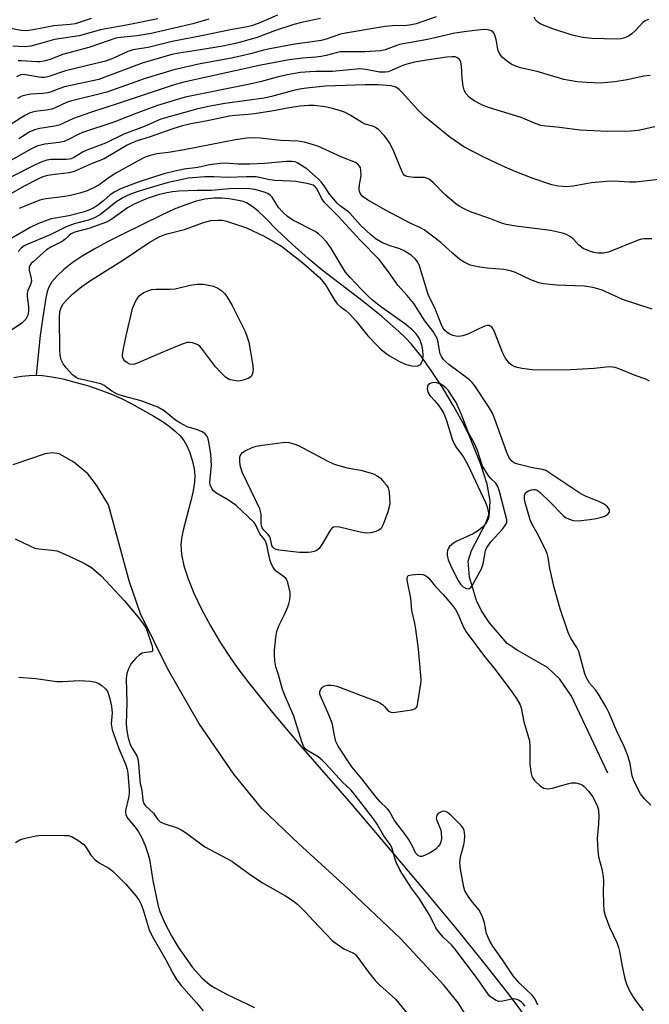
# Model space of a CAD drawing. Units: inches. Extents: x 1231770 to 1237770, y 557454 to 561454.
# Drawn here: x 1232052 to 1232225, y 559208 to 559479 of the extents above; entities that cross this region are included whole.
import ezdxf

# ---------------------------------------------------------------- set-up
doc = ezdxf.new("R2010")
doc.units = ezdxf.units.IN
doc.header["$MEASUREMENT"] = 0
for name, color, linetype in [('HYDRO-Single Line Stream', 4, 'Continuous'), ('HYDRO-Stream Poly Centerlines', 142, 'Continuous'), ('HYDRO-Water Body', 4, 'Continuous'), ('Undefined', 1, 'Continuous')]:
    doc.layers.add(name, color=color, linetype=linetype)

msp = doc.modelspace()

# ---------------------------------------------------------------- linework, layer by layer
at = {"layer": 'HYDRO-Single Line Stream'}
msp.add_lwpolyline([(1232213.4, 559271.92), (1232203.39, 559293.1), (1232200.17, 559297.8), (1232196.77, 559300.95), (1232188.48, 559305.7), (1232185.75, 559307.6), (1232180.85, 559313.23), (1232178.66, 559316.6), (1232177.29, 559319.4), (1232175.37, 559325.85), (1232175.01, 559330.28), (1232175.93, 559333.15), (1232179.82, 559340.68), (1232180.87, 559343.44), (1232181.05, 559346.87), (1232180.23, 559351.45), (1232178.48, 559356.86), (1232175.37, 559364.66), (1232173.87, 559367.7), (1232171.08, 559372.81), (1232168.11, 559377.79), (1232165.05, 559382.47), (1232162.03, 559386.66), (1232159.28, 559390.04), (1232157.73, 559391.72), (1232155.93, 559393.47), (1232151.25, 559397.56), (1232146.13, 559401.67), (1232134.88, 559410.34), (1232130.97, 559413.54), (1232126.52, 559417.55), (1232122.51, 559421.36), (1232119.19, 559424.75), (1232117.23, 559426.59), (1232115.53, 559427.97), (1232114.05, 559428.87), (1232112.88, 559429.28), (1232111.32, 559429.64), (1232109.31, 559429.96), (1232107.21, 559430.18), (1232105.09, 559430.19), (1232102.62, 559429.86), (1232099.94, 559429.21), (1232097.06, 559428.26), (1232094.15, 559427.1), (1232090.81, 559425.6), (1232079.84, 559420.12), (1232075.84, 559418.14), (1232072.15, 559416.13), (1232068.88, 559414.18), (1232066.11, 559412.31), (1232063.81, 559410.52), (1232061.94, 559408.77), (1232060.54, 559407.09), (1232059.63, 559405.49), (1232059.24, 559404.34), (1232058.86, 559402.69), (1232057.99, 559397.35), (1232057.33, 559392.32), (1232056.17, 559381.42)], dxfattribs=at)
at = {"layer": 'HYDRO-Stream Poly Centerlines'}
for points in [[(1232050.04, 559380.77), (1232052.23, 559381.14), (1232054.24, 559381.36), (1232056.17, 559381.42), (1232057.92, 559381.33), (1232060.52, 559380.98), (1232063.52, 559380.38), (1232066.85, 559379.55), (1232070.28, 559378.55), (1232073.69, 559377.41), (1232076.94, 559376.17), (1232079.82, 559374.93), (1232082.32, 559373.67), (1232088.58, 559370.16), (1232090.83, 559368.73), (1232092.76, 559367.37), (1232094.42, 559366.02), (1232095.77, 559364.72), (1232096.8, 559363.47), (1232097.57, 559362.21), (1232098.34, 559360.3), (1232099.06, 559358), (1232099.6, 559355.69), (1232099.84, 559353.82), (1232099.78, 559351.94), (1232099.4, 559349.59), (1232098.75, 559346.81), (1232096.61, 559338.74), (1232096.18, 559336.52), (1232096.01, 559334.75), (1232096.04, 559333.47), (1232096.19, 559332.1), (1232096.84, 559328.97), (1232097.98, 559325.38), (1232099.57, 559321.41), (1232101.62, 559317.06), (1232104.11, 559312.41), (1232106.9, 559307.73), (1232109.7, 559303.46), (1232111.92, 559300.37), (1232114.59, 559296.84), (1232121.21, 559288.61), (1232129.01, 559279.35), (1232142.78, 559263.43), (1232152.04, 559252.57), (1232162.48, 559240.22), (1232171.57, 559229.25), (1232179.57, 559219.33), (1232186.34, 559210.66), (1232192.27, 559202.77)], [(1232174.74, 559204.74), (1232172.25, 559208.65), (1232168.42, 559213.49), (1232156.35, 559226.37), (1232140.89, 559241.02), (1232128.39, 559252.42), (1232118.27, 559262.14), (1232110.6, 559271.57), (1232100.93, 559285.65), (1232092.38, 559300.54), (1232084.91, 559315.74), (1232081.79, 559324.82), (1232076.08, 559345.76), (1232072.8, 559351.11), (1232070.41, 559354.27), (1232066.59, 559357.46), (1232062.49, 559359.81), (1232060.72, 559360.06), (1232058.64, 559359.74), (1232049.75, 559356.71)]]:
    msp.add_lwpolyline(points, dxfattribs=at)
at = {"layer": 'HYDRO-Water Body'}
for points in [[(1232050.04, 559380.77, 0), (1232052.23, 559381.14, 0), (1232054.24, 559381.36, 0), (1232056.17, 559381.42, 0), (1232057.92, 559381.33, 0), (1232060.52, 559380.98, 0), (1232063.52, 559380.38, 0), (1232066.85, 559379.55, 0), (1232070.28, 559378.55, 0), (1232073.69, 559377.41, 0), (1232076.94, 559376.17, 0), (1232079.82, 559374.93, 0), (1232082.32, 559373.67, 0), (1232088.58, 559370.16, 0), (1232090.83, 559368.73, 0), (1232092.76, 559367.37, 0), (1232094.42, 559366.02, 0), (1232095.77, 559364.72, 0), (1232096.8, 559363.47, 0), (1232097.57, 559362.21, 0), (1232098.34, 559360.3, 0), (1232099.06, 559358, 0), (1232099.6, 559355.69, 0), (1232099.84, 559353.82, 0), (1232099.78, 559351.94, 0), (1232099.4, 559349.59, 0), (1232098.75, 559346.81, 0), (1232096.61, 559338.74, 0), (1232096.18, 559336.52, 0), (1232096.01, 559334.75, 0), (1232096.04, 559333.47, 0), (1232096.19, 559332.1, 0), (1232096.84, 559328.97, 0), (1232097.98, 559325.38, 0), (1232099.57, 559321.41, 0), (1232101.62, 559317.06, 0), (1232104.11, 559312.41, 0), (1232106.9, 559307.73, 0), (1232109.7, 559303.46, 0), (1232111.92, 559300.37, 0), (1232114.59, 559296.84, 0), (1232121.21, 559288.61, 0), (1232129.01, 559279.35, 0), (1232142.78, 559263.43, 0), (1232152.04, 559252.57, 0), (1232162.48, 559240.22, 0), (1232171.57, 559229.25, 0), (1232179.57, 559219.33, 0), (1232186.34, 559210.66, 0), (1232192.27, 559202.77, 0)], [(1232174.74, 559204.74, 0), (1232172.25, 559208.65, 0), (1232168.42, 559213.49, 0), (1232156.35, 559226.37, 0), (1232140.89, 559241.02, 0), (1232128.39, 559252.42, 0), (1232118.27, 559262.14, 0), (1232110.6, 559271.57, 0), (1232100.93, 559285.65, 0), (1232092.38, 559300.54, 0), (1232084.91, 559315.74, 0), (1232081.79, 559324.82, 0), (1232076.08, 559345.76, 0), (1232072.8, 559351.11, 0), (1232070.41, 559354.27, 0), (1232066.59, 559357.46, 0), (1232062.49, 559359.81, 0), (1232060.72, 559360.06, 0), (1232058.64, 559359.74, 0), (1232049.75, 559356.71, 0)]]:
    msp.add_polyline3d(points, dxfattribs=at)
at = {"layer": 'Undefined'}
for points, elevation in [([(1232122.58, 559480.52), (1232117.22, 559478.2), (1232115.38, 559477.59), (1232113.75, 559477.21), (1232109.64, 559476.51), (1232101.64, 559474.79), (1232093.63, 559473.25), (1232087.02, 559471.64), (1232082.75, 559470.95), (1232081.38, 559470.49), (1232077.47, 559468.72), (1232075.29, 559467.87), (1232064.23, 559465.16), (1232059.36, 559463.51), (1232058.49, 559463.38), (1232057.61, 559463.39), (1232053.22, 559464.1), (1232052.44, 559464.14), (1232051.94, 559464.07), (1232050.8, 559463.51)], 414), ([(1232166.16, 559480.01), (1232160.66, 559478.15), (1232159.38, 559477.81), (1232158.1, 559477.65), (1232154.23, 559477.56), (1232152.2, 559477.4), (1232141.26, 559475.58), (1232139.93, 559475.24), (1232135.94, 559473.91), (1232134.59, 559473.55), (1232132.06, 559473.13), (1232127.31, 559472.57), (1232120.41, 559471.28), (1232118.73, 559470.9), (1232115.53, 559469.95), (1232113.57, 559469.48), (1232109.9, 559468.72), (1232101.25, 559467.15), (1232094.09, 559465.47), (1232086.15, 559463.1), (1232075.63, 559459.35), (1232065.63, 559456.85), (1232064.52, 559456.45), (1232061.59, 559455.09), (1232060.49, 559454.67), (1232058.98, 559454.34), (1232055.82, 559453.99), (1232054.51, 559453.64), (1232053.05, 559452.93), (1232048.81, 559450.17)], 410), ([(1232071.35, 559479.58), (1232066.91, 559478.17), (1232065.58, 559477.96), (1232061.02, 559477.61), (1232054.88, 559476.43), (1232053.41, 559476.22), (1232052.11, 559476.27), (1232049.23, 559476.87)], 420), ([(1232089.62, 559479.48), (1232081.99, 559477.96), (1232073.87, 559476.5), (1232068.05, 559474.85), (1232061.19, 559473.77), (1232056.72, 559472.49), (1232054.74, 559472), (1232053.09, 559471.82), (1232049.82, 559472)], 418), ([(1232134.38, 559479.57), (1232129.16, 559478.47), (1232127.05, 559477.94), (1232122, 559476.28), (1232116.68, 559474.32), (1232111.03, 559472.68), (1232107.55, 559472), (1232101.42, 559470.96), (1232095.47, 559470.06), (1232093.5, 559469.67), (1232085.31, 559467.33), (1232075.12, 559463.43), (1232073.42, 559462.85), (1232063.99, 559460.76), (1232062.47, 559460.27), (1232060.31, 559459.4), (1232059.36, 559459.12), (1232058.01, 559458.94), (1232054.71, 559458.78), (1232053.34, 559458.51), (1232052.28, 559458.19), (1232051.02, 559457.54)], 412), ([(1232103.69, 559479.42), (1232099.26, 559478.17), (1232087.86, 559475.51), (1232083.96, 559474.84), (1232079.4, 559474.38), (1232078.06, 559474.14), (1232073.62, 559472.58), (1232070.66, 559471.62), (1232063.46, 559469.69), (1232060.01, 559468.34), (1232058.65, 559467.95), (1232057.26, 559467.69), (1232056.42, 559467.63), (1232052.09, 559467.99), (1232051.26, 559467.95)], 416), ([(1232224.56, 559479.29), (1232223.63, 559478.94), (1232223.05, 559478.46), (1232221.09, 559476.41), (1232219.99, 559475.39), (1232219.07, 559474.75), (1232218.05, 559474.31), (1232216.96, 559474.03), (1232215.81, 559473.9), (1232208.97, 559474.07), (1232206.51, 559474.38), (1232203.63, 559475.05), (1232198.26, 559476.73), (1232194.95, 559478.01), (1232194.23, 559478.46), (1232193.51, 559479.25), (1232193.15, 559479.98)], 410), ([(1232225.02, 559463.94), (1232223.27, 559463.72), (1232218.7, 559462.73), (1232215.3, 559462.14), (1232211.34, 559461.81), (1232207.57, 559461.96), (1232204.98, 559462.17), (1232201.35, 559462.85), (1232193.98, 559464.98), (1232189.42, 559466), (1232187.86, 559466.53), (1232186.86, 559467.03), (1232185.42, 559468.01), (1232184.37, 559468.95), (1232183.73, 559469.82), (1232183.25, 559470.78), (1232183.05, 559471.58), (1232182.7, 559473.84), (1232182.45, 559474.69), (1232182.12, 559475.47), (1232181.8, 559475.89), (1232181.42, 559476.16), (1232180.73, 559476.42), (1232179.96, 559476.54), (1232178.52, 559476.48), (1232174.5, 559476.06), (1232171.36, 559475.58), (1232163.79, 559473.78), (1232156.15, 559472.41), (1232155.07, 559472.09), (1232152.19, 559471), (1232150.94, 559470.7), (1232146.57, 559470.4), (1232141.25, 559470.46), (1232139.84, 559470.4), (1232138.67, 559470.18), (1232135.98, 559469.4), (1232134.57, 559469.11), (1232133.14, 559468.92), (1232129.54, 559468.68), (1232125.73, 559468.18), (1232123.35, 559467.78), (1232117.94, 559466.71), (1232096.81, 559462.03), (1232094.1, 559461.35), (1232079.05, 559456.26), (1232071.17, 559453.77), (1232066.46, 559452.06), (1232062.51, 559450.24), (1232061.22, 559449.93), (1232057.18, 559449.34), (1232055.77, 559448.99), (1232054.48, 559448.39), (1232051.43, 559446.45)], 408), ([(1232226.36, 559449.77), (1232221.79, 559448.79), (1232219.75, 559448.62), (1232213.34, 559448.51), (1232205.83, 559448.85), (1232199.4, 559449.66), (1232196.34, 559449.96), (1232195.02, 559450.19), (1232193.74, 559450.59), (1232189.53, 559452.35), (1232180.83, 559455.01), (1232178.97, 559455.78), (1232176.69, 559456.92), (1232175.36, 559457.89), (1232174.47, 559458.86), (1232173.92, 559459.87), (1232173.62, 559460.99), (1232173.39, 559463.06), (1232173.17, 559466.53), (1232173, 559467.61), (1232172.8, 559468.08), (1232172.5, 559468.44), (1232171.88, 559468.85), (1232171.41, 559469.02), (1232170.58, 559469.08), (1232169.12, 559468.95), (1232163.5, 559468.14), (1232160.21, 559467.58), (1232157.5, 559466.87), (1232156.57, 559466.51), (1232153.94, 559465.26), (1232152.98, 559464.95), (1232152.21, 559464.82), (1232150.64, 559464.87), (1232146.89, 559465.6), (1232145.16, 559465.75), (1232137.66, 559465.04), (1232133.15, 559465.04), (1232131.44, 559464.96), (1232128.89, 559464.69), (1232125.19, 559464.07), (1232122.46, 559463.46), (1232118.16, 559462.28), (1232114.97, 559461.51), (1232097.17, 559457.92), (1232089.54, 559455.61), (1232083.85, 559453.52), (1232077.53, 559451.05), (1232068.96, 559448.19), (1232067.72, 559447.67), (1232065.27, 559446.34), (1232063.93, 559445.76), (1232062.55, 559445.47), (1232058.59, 559445.01), (1232057.44, 559444.77), (1232056.39, 559444.45), (1232054.69, 559443.64), (1232046.97, 559439.26)], 406), ([(1232225.47, 559418.91), (1232223.4, 559418.99), (1232222.71, 559418.88), (1232221.72, 559418.56), (1232213.63, 559415.28), (1232212.2, 559415.01), (1232210.75, 559415), (1232209.6, 559415.22), (1232208.19, 559415.61), (1232206.65, 559416.29), (1232205.44, 559417.2), (1232203.92, 559418.83), (1232203.28, 559419.38), (1232202.03, 559420.11), (1232200.97, 559420.53), (1232197.66, 559421.22), (1232188.08, 559422.46), (1232185.48, 559422.93), (1232184.13, 559423.29), (1232180.98, 559424.58), (1232176.11, 559426.2), (1232174.78, 559426.74), (1232173.53, 559427.36), (1232172.56, 559427.91), (1232171.63, 559428.56), (1232168.55, 559431.12), (1232165.34, 559434.45), (1232164.26, 559435.35), (1232163.52, 559435.68), (1232162.98, 559435.8), (1232160.06, 559435.86), (1232158.61, 559436), (1232157.83, 559436.24), (1232157.43, 559436.52), (1232157.11, 559436.88), (1232156.85, 559437.36), (1232154.54, 559442.97), (1232153.41, 559445.29), (1232152.63, 559446.47), (1232151.89, 559447.39), (1232150.45, 559448.91), (1232149.54, 559449.64), (1232148.78, 559449.99), (1232146.71, 559450.55), (1232145.95, 559450.86), (1232142.57, 559452.97), (1232141.01, 559453.79), (1232139.92, 559454.2), (1232137.68, 559454.86), (1232135.71, 559455.28), (1232132.64, 559455.63), (1232131.17, 559455.62), (1232128.82, 559455.45), (1232125.73, 559454.99), (1232120.94, 559454.07), (1232116.26, 559453.37), (1232114.53, 559453.18), (1232110.94, 559452.94), (1232109.36, 559452.74), (1232102.85, 559451.35), (1232098.7, 559450.59), (1232096.43, 559450.06), (1232093.79, 559449.24), (1232087.25, 559446.9), (1232083.93, 559445.89), (1232082.63, 559445.42), (1232081.23, 559444.7), (1232074.92, 559440.97), (1232071.6, 559439.65), (1232066.64, 559437.48), (1232065.25, 559437.1), (1232062.17, 559436.79), (1232059.29, 559436.35), (1232058.07, 559436.04), (1232056.81, 559435.5), (1232052.92, 559433.44), (1232046.63, 559429.91)], 402), ([(1232225.56, 559399.6), (1232217.48, 559402.3), (1232215.87, 559402.95), (1232211.81, 559404.81), (1232210.69, 559405.19), (1232209.26, 559405.53), (1232206.95, 559405.9), (1232199.33, 559406.22), (1232195.72, 559406.56), (1232194.47, 559406.88), (1232192.26, 559407.67), (1232187.99, 559409.66), (1232186.67, 559410.13), (1232184.78, 559410.5), (1232180.26, 559410.88), (1232178.2, 559411.14), (1232176.82, 559411.39), (1232175.59, 559411.75), (1232173.87, 559412.52), (1232172.7, 559413.3), (1232170.68, 559415), (1232167.5, 559417.98), (1232162.88, 559421.45), (1232161.85, 559422.01), (1232159.05, 559423.27), (1232152.25, 559426.8), (1232147.27, 559429.69), (1232145.88, 559430.68), (1232145.26, 559431.5), (1232145.09, 559431.99), (1232145.03, 559432.52), (1232145.11, 559433.9), (1232145.6, 559436.32), (1232145.5, 559437.96), (1232145.36, 559438.47), (1232145.13, 559438.91), (1232144.61, 559439.47), (1232143.97, 559439.92), (1232140.21, 559441.43), (1232133.67, 559444.42), (1232129.95, 559445.6), (1232128.17, 559445.86), (1232123.36, 559446.02), (1232117.8, 559446.64), (1232115.52, 559446.72), (1232114.12, 559446.65), (1232111.05, 559446.21), (1232096.91, 559443.44), (1232092.59, 559442.76), (1232089.41, 559442.37), (1232087.52, 559441.92), (1232086.19, 559441.39), (1232084.07, 559440.33), (1232078.14, 559437.04), (1232076.23, 559435.88), (1232073.48, 559433.8), (1232071.98, 559432.98), (1232070.18, 559432.14), (1232068.2, 559431.51), (1232065.29, 559430.8), (1232062.66, 559430.39), (1232058.86, 559429.94), (1232057.21, 559429.58), (1232055.11, 559428.81), (1232051.49, 559427.28)], 400), ([(1232224.91, 559379.82), (1232223.9, 559380.29), (1232220.97, 559381.32), (1232216.74, 559383.11), (1232215.4, 559383.53), (1232214.58, 559383.67), (1232213.73, 559383.69), (1232209.67, 559383.23), (1232203.22, 559382.88), (1232193.35, 559382.84), (1232191.9, 559382.97), (1232189.87, 559383.3), (1232188.44, 559383.58), (1232187.61, 559383.83), (1232186.99, 559384.16), (1232186.39, 559384.66), (1232185.2, 559386.19), (1232184.56, 559387.5), (1232182.05, 559393.85), (1232181.6, 559394.55), (1232181.22, 559394.87), (1232180.79, 559395.07), (1232180.31, 559395.12), (1232179.52, 559394.91), (1232174.92, 559392.73), (1232173.56, 559392.26), (1232172.47, 559392.1), (1232171.64, 559392.14), (1232170.79, 559392.36), (1232169.97, 559392.7), (1232169.25, 559393.18), (1232168.6, 559393.75), (1232168.14, 559394.35), (1232167.79, 559394.98), (1232165.85, 559399.97), (1232164.11, 559403.38), (1232161.65, 559411.53), (1232161.14, 559412.51), (1232160.51, 559413.38), (1232159.34, 559414.42), (1232157.23, 559415.75), (1232156.21, 559416.2), (1232153.52, 559417.03), (1232151.48, 559417.84), (1232149.71, 559418.89), (1232148.28, 559419.94), (1232145.35, 559422.7), (1232142.47, 559426), (1232141.84, 559426.54), (1232139.92, 559427.91), (1232138.93, 559428.8), (1232136.93, 559431.16), (1232135.42, 559433.52), (1232134.54, 559434.66), (1232133.78, 559435.43), (1232130.62, 559438.23), (1232128.2, 559439.82), (1232127.46, 559440.12), (1232126.5, 559440.26), (1232125.04, 559440.21), (1232118.95, 559439.68), (1232114.98, 559439.49), (1232111.67, 559439.52), (1232108.25, 559439.77), (1232106.8, 559439.69), (1232103.89, 559439.28), (1232100.67, 559438.58), (1232096.94, 559438.14), (1232094.3, 559437.57), (1232091.29, 559436.81), (1232084.22, 559434.51), (1232079.41, 559432.67), (1232077.87, 559431.93), (1232076.55, 559431.03), (1232074.81, 559429.54), (1232073.06, 559428.17), (1232071.91, 559427.42), (1232070.71, 559426.84), (1232069.09, 559426.29), (1232065.16, 559425.25), (1232061.48, 559424.68), (1232060.36, 559424.42), (1232056.88, 559423.15), (1232054.58, 559422.08), (1232049.46, 559419.18)], 398), ([(1232225.23, 559263.1), (1232223.46, 559264.87), (1232222.41, 559266.23), (1232221.53, 559267.74), (1232220.52, 559269.87), (1232220.1, 559271.17), (1232219.44, 559274.88), (1232218.85, 559276.9), (1232217.9, 559279.25), (1232215.87, 559283.47), (1232213.79, 559288.43), (1232212.91, 559290.1), (1232210.82, 559293.62), (1232209.98, 559294.79), (1232208.33, 559296.67), (1232207.5, 559298.14), (1232207.12, 559299.24), (1232205.41, 559305.34), (1232204.88, 559306.46), (1232203.34, 559308.85), (1232202.51, 559310.58), (1232200.33, 559317.11), (1232198.62, 559322.96), (1232197.49, 559328.19), (1232196.98, 559331.24), (1232196.73, 559332.32), (1232196.18, 559333.61), (1232193.93, 559337.99), (1232192.64, 559340.29), (1232192.02, 559341.64), (1232190.59, 559346.66), (1232190.45, 559347.49), (1232190.47, 559348.32), (1232190.72, 559349.02), (1232191.1, 559349.36), (1232191.58, 559349.61), (1232192.39, 559349.88), (1232192.94, 559349.98), (1232193.46, 559349.95), (1232193.95, 559349.75), (1232194.85, 559349.07), (1232197.44, 559346.61), (1232201.11, 559342.77), (1232201.8, 559342.27), (1232202.55, 559341.86), (1232203.86, 559341.39), (1232205.27, 559341.37), (1232208.45, 559341.74), (1232210.19, 559341.99), (1232211.66, 559342.34), (1232212.75, 559342.76), (1232213.42, 559343.22), (1232213.85, 559343.77), (1232213.91, 559343.96), (1232213.84, 559344.37), (1232213.28, 559345.19), (1232212.43, 559345.89), (1232211.13, 559346.55), (1232207.3, 559348.14), (1232205.98, 559348.78), (1232196.34, 559355.15), (1232195.4, 559355.48), (1232192.68, 559355.96), (1232188.67, 559356.91), (1232187.6, 559357.32), (1232186.8, 559357.98), (1232186.21, 559358.84), (1232185.61, 559360.12), (1232182.31, 559369.36), (1232181.66, 559371.01), (1232180.62, 559372.83), (1232176.87, 559378.47), (1232176.14, 559379.41), (1232175.35, 559380.19), (1232169.68, 559384.36), (1232168.83, 559385.1), (1232168.09, 559385.88), (1232167.63, 559386.53), (1232167.29, 559387.33), (1232167.08, 559388.19), (1232166.73, 559390.48), (1232166.44, 559391.49), (1232166.14, 559392.21), (1232165.35, 559393.45), (1232163.1, 559396.39), (1232160.08, 559401.12), (1232158.2, 559403.39), (1232155.68, 559406.17), (1232153.08, 559409.86), (1232150.48, 559413.25), (1232145.27, 559418.58), (1232139.25, 559425.18), (1232135.46, 559428.99), (1232134.65, 559430.14), (1232133.45, 559432.64), (1232133.02, 559433.19), (1232132.34, 559433.71), (1232131.06, 559434.13), (1232127.56, 559434.72), (1232126.12, 559434.87), (1232121.72, 559435), (1232119.99, 559435.3), (1232117.62, 559435.88), (1232116.7, 559436), (1232114.03, 559436.06), (1232108.81, 559435.88), (1232105.04, 559436.05), (1232102.56, 559436.01), (1232098.09, 559435.63), (1232092.57, 559434.45), (1232090.33, 559433.86), (1232084.48, 559432.05), (1232082.59, 559431.43), (1232081.27, 559430.9), (1232080.01, 559430.27), (1232078.13, 559429.06), (1232073.89, 559425.69), (1232072.43, 559424.8), (1232070.86, 559424.16), (1232066.66, 559423.05), (1232064.46, 559422.3), (1232060.08, 559420.09), (1232053.86, 559417.53), (1232052.91, 559417.02), (1232052.08, 559416.42), (1232051.24, 559415.49)], 396), ([(1232190.63, 559207.79), (1232190.13, 559208.44), (1232189.53, 559209), (1232188.83, 559209.43), (1232188.34, 559209.61), (1232187.56, 559209.74), (1232187, 559209.7), (1232184.5, 559209.11), (1232183.42, 559209.05), (1232182.69, 559209.32), (1232181.98, 559209.75), (1232181.09, 559210.44), (1232180.49, 559211.03), (1232177.57, 559215.27), (1232171.34, 559223.54), (1232170.41, 559224.61), (1232168.16, 559226.77), (1232166.82, 559228.35), (1232166.13, 559229.31), (1232164.44, 559232.71), (1232162.66, 559235.65), (1232161.57, 559237.34), (1232159.37, 559240.27), (1232156.34, 559245.06), (1232155.17, 559247.38), (1232154.72, 559248.8), (1232154.29, 559250.63), (1232153.93, 559251.59), (1232153.52, 559252.27), (1232151.82, 559254.62), (1232149.96, 559257.81), (1232148.96, 559259.29), (1232143.31, 559266.67), (1232142.69, 559267.33), (1232140.4, 559269.45), (1232135.87, 559274.5), (1232134.84, 559275.51), (1232133.72, 559276.4), (1232130.59, 559278.21), (1232130.22, 559278.53), (1232129.79, 559279.18), (1232129.28, 559280.49), (1232127.05, 559287.62), (1232124.65, 559293.07), (1232123.96, 559294.9), (1232122.84, 559298.93), (1232122.08, 559301.19), (1232121.8, 559302.79), (1232121.7, 559304.43), (1232121.75, 559305.72), (1232122.08, 559309.19), (1232122.38, 559310.86), (1232122.9, 559312.44), (1232124.49, 559315.6), (1232125.41, 559317.66), (1232125.7, 559318.45), (1232125.95, 559319.59), (1232126.08, 559320.76), (1232126.03, 559321.61), (1232125.43, 559324.37), (1232125.12, 559325.12), (1232124.82, 559325.53), (1232124.23, 559326.03), (1232122.24, 559327.46), (1232121.68, 559328.1), (1232121.23, 559328.84), (1232120.72, 559329.89), (1232120.45, 559330.7), (1232119.7, 559334.32), (1232119.32, 559335.58), (1232118.97, 559336.21), (1232117.74, 559337.75), (1232116.64, 559340.17), (1232116.18, 559340.89), (1232111.23, 559345.6), (1232109.11, 559347.03), (1232105.59, 559349.03), (1232104.95, 559349.56), (1232104.48, 559350.22), (1232104.07, 559351.23), (1232103.97, 559351.96), (1232104.37, 559356.48), (1232104.2, 559359.68), (1232103.69, 559363.09), (1232103.46, 559363.93), (1232103.09, 559364.7), (1232102.56, 559365.36), (1232101.89, 559365.83), (1232100.58, 559366.35), (1232097.69, 559367.25), (1232095.67, 559368.29), (1232094.53, 559369.05), (1232091.4, 559371.65), (1232089.66, 559372.64), (1232085.1, 559374.38), (1232080.17, 559375.66), (1232078.5, 559376.2), (1232077.01, 559377.01), (1232074.91, 559378.59), (1232073.95, 559379.07), (1232068.83, 559380.22), (1232067.97, 559380.46), (1232067.21, 559380.77), (1232066.19, 559381.53), (1232064.46, 559383.43), (1232063.61, 559384.57), (1232063.1, 559385.67), (1232062.79, 559386.95), (1232062.69, 559388.44), (1232062.63, 559397.17), (1232062.74, 559398.94), (1232063.07, 559400.06), (1232063.65, 559401.07), (1232064.61, 559402.19), (1232066.29, 559403.84), (1232068.76, 559405.8), (1232071.1, 559407.47), (1232080.52, 559413.39), (1232087.31, 559417.9), (1232090, 559419.48), (1232091.08, 559419.97), (1232092.19, 559420.36), (1232097.02, 559421.55), (1232102.17, 559423.49), (1232104.2, 559423.97), (1232106.27, 559424.13), (1232107.43, 559424.05), (1232108.55, 559423.8), (1232112.37, 559422.56), (1232114.01, 559421.95), (1232118.92, 559419.71), (1232121.92, 559417.99), (1232123.63, 559416.89), (1232129.57, 559412.39), (1232134.12, 559408.29), (1232135.06, 559407.24), (1232135.74, 559406.33), (1232138.17, 559402.26), (1232138.99, 559401.08), (1232139.78, 559400.35), (1232141.38, 559399.25), (1232142.39, 559398.28), (1232144.09, 559396.39), (1232147.42, 559392.23), (1232149.75, 559389.74), (1232150.98, 559388.59), (1232152.48, 559387.4), (1232153.55, 559386.67), (1232156.15, 559385.19), (1232157.5, 559384.55), (1232158.93, 559384.1), (1232160.08, 559383.91), (1232161.19, 559384), (1232161.85, 559384.35), (1232162.28, 559384.98), (1232162.55, 559385.74), (1232162.63, 559386.88), (1232162.52, 559388.33), (1232162.25, 559389.72), (1232161.93, 559390.78), (1232161.42, 559391.76), (1232160.59, 559392.89), (1232159.59, 559393.89), (1232157.84, 559395.34), (1232150.93, 559400.35), (1232148.72, 559402.06), (1232147.64, 559403), (1232145.66, 559404.97), (1232142.53, 559408.34), (1232141.3, 559409.8), (1232140.21, 559411.45), (1232137.21, 559416.45), (1232136, 559418.1), (1232134.87, 559419.44), (1232133.82, 559420.31), (1232132.89, 559420.94), (1232126.78, 559424.11), (1232125.28, 559425.06), (1232124.03, 559426.26), (1232122.88, 559427.56), (1232121.11, 559430.46), (1232120.54, 559431), (1232119.88, 559431.41), (1232118.64, 559431.91), (1232116.35, 559432.5), (1232114.89, 559432.76), (1232113.51, 559432.82), (1232109.34, 559432.72), (1232104.44, 559432.25), (1232100.47, 559432.27), (1232095.44, 559432.05), (1232093.72, 559431.92), (1232092.17, 559431.66), (1232089.72, 559431.07), (1232086.95, 559430.18), (1232085.58, 559429.64), (1232083.18, 559428.53), (1232081.27, 559427.46), (1232077.02, 559424.34), (1232075.53, 559423.56), (1232070.67, 559421.83), (1232066.86, 559420.75), (1232065.85, 559420.31), (1232065.27, 559419.9), (1232064.04, 559418.77), (1232063.37, 559418.25), (1232060.24, 559416.65), (1232059.05, 559415.89), (1232055.34, 559412.66), (1232054.81, 559412.13), (1232054.42, 559411.57), (1232054.27, 559411.11), (1232054.23, 559410.37), (1232054.79, 559408.07), (1232054.87, 559407.3), (1232054.66, 559406.35), (1232053.92, 559404.7), (1232053.75, 559404.04), (1232053.73, 559403.06), (1232054.09, 559400.26), (1232054.09, 559399.08), (1232053.89, 559397.93), (1232053.34, 559396.84), (1232052.83, 559396.26), (1232052.21, 559395.74), (1232045.9, 559391.49)], 394), ([(1232050.43, 559336.35), (1232054.6, 559334.34), (1232055.87, 559333.85), (1232056.91, 559333.65), (1232060.49, 559333.31), (1232061.84, 559333.04), (1232062.64, 559332.79), (1232065.25, 559331.66), (1232068.17, 559330.28), (1232069.71, 559329.47), (1232071.42, 559328.45), (1232072.64, 559327.52), (1232074.04, 559326.2), (1232080.44, 559319.43), (1232084.28, 559314.85), (1232085.66, 559312.96), (1232086.4, 559311.77), (1232086.75, 559310.95), (1232088.05, 559306.88), (1232088.21, 559306.1), (1232088.17, 559305.49), (1232088.08, 559305.35), (1232087.78, 559305.24), (1232086.36, 559305.13), (1232085.31, 559304.89), (1232084.61, 559304.49), (1232083.61, 559303.55), (1232082.35, 559302.05), (1232081.55, 559300.62), (1232081.12, 559299.33), (1232080.98, 559297.95), (1232081.15, 559291.28), (1232080.96, 559285.47), (1232081.12, 559283.54), (1232081.5, 559281.64), (1232082.08, 559279.75), (1232082.65, 559278.56), (1232083.85, 559276.64), (1232084.15, 559275.87), (1232084.36, 559274.46), (1232084.68, 559269.86), (1232084.82, 559269.03), (1232085.28, 559267.33), (1232085.52, 559264.5), (1232085.81, 559263.51), (1232086.25, 559262.89), (1232088.42, 559260.85), (1232089.55, 559259.22), (1232090.26, 559258.52), (1232091.29, 559258.03), (1232094.98, 559256.86), (1232096.29, 559256.21), (1232097.5, 559255.41), (1232102.59, 559251.59), (1232109.99, 559247.66), (1232114.78, 559244.16), (1232118.48, 559241.67), (1232124.79, 559238.13), (1232126.85, 559236.78), (1232128.17, 559235.71), (1232130.27, 559233.67), (1232132.42, 559231.28), (1232137.59, 559225.83), (1232138.96, 559224.8), (1232140.85, 559223.53), (1232141.6, 559223.13), (1232143.32, 559222.44), (1232143.9, 559222.05), (1232144.66, 559221.2), (1232147.57, 559217.12), (1232149.39, 559214.85), (1232150.71, 559213.53), (1232155.01, 559209.69), (1232159.17, 559204.66)], 394), ([(1232194.12, 559208.05), (1232193.39, 559209.72), (1232192.57, 559210.78), (1232189.11, 559214.07), (1232187.39, 559216.11), (1232184.44, 559220.53), (1232181.76, 559224.31), (1232180.88, 559225.84), (1232180.07, 559227.73), (1232179.47, 559230.7), (1232179.03, 559232.11), (1232178.59, 559233.2), (1232177.98, 559234.17), (1232175.81, 559236.86), (1232174.97, 559238.01), (1232174.12, 559239.47), (1232173.77, 559240.55), (1232172.89, 559245.45), (1232172.7, 559247.19), (1232172.77, 559248.07), (1232172.98, 559249.25), (1232173.84, 559252.19), (1232174.03, 559253.3), (1232174.07, 559254.44), (1232174.01, 559255.57), (1232173.9, 559256.11), (1232173.64, 559256.72), (1232173.18, 559257.38), (1232172.37, 559258.23), (1232170.2, 559260.34), (1232169.27, 559261.04), (1232168.78, 559261.3), (1232168.28, 559261.42), (1232167.79, 559261.35), (1232167.08, 559261.01), (1232166.66, 559260.69), (1232166.36, 559260.3), (1232166.24, 559259.6), (1232166.41, 559258.85), (1232167.37, 559256.46), (1232167.58, 559255.62), (1232167.64, 559253.86), (1232167.52, 559253.01), (1232167.33, 559252.48), (1232166.87, 559251.78), (1232166.08, 559250.95), (1232164.33, 559249.86), (1232163.02, 559249.2), (1232162.24, 559248.97), (1232161.79, 559248.97), (1232161.23, 559249.21), (1232160.85, 559249.56), (1232160.55, 559250), (1232159.72, 559251.8), (1232158.56, 559253.76), (1232157.73, 559254.94), (1232154.73, 559258.82), (1232153.23, 559261.53), (1232152.68, 559262.18), (1232150.83, 559263.96), (1232149.68, 559265.24), (1232145.74, 559270.37), (1232142.99, 559273.59), (1232139.28, 559279.3), (1232138.62, 559280.58), (1232138.2, 559282.28), (1232137.67, 559285.33), (1232137.42, 559286.15), (1232136.4, 559288.63), (1232134.54, 559292.73), (1232134.23, 559293.64), (1232134.21, 559294.37), (1232134.36, 559294.83), (1232134.96, 559295.57), (1232135.56, 559295.95), (1232136.35, 559296.11), (1232137.19, 559296.11), (1232138.05, 559296.01), (1232138.9, 559295.8), (1232149.93, 559291.58), (1232150.72, 559291.23), (1232151.44, 559290.8), (1232152.03, 559290.23), (1232153.06, 559289), (1232153.69, 559288.64), (1232154.21, 559288.59), (1232155.05, 559288.65), (1232159.47, 559289.34), (1232160.48, 559289.69), (1232160.67, 559289.85), (1232160.93, 559290.26), (1232161.2, 559291.33), (1232161.94, 559296.5), (1232162.03, 559297.58), (1232161.99, 559298.74), (1232161.38, 559306.02), (1232160.65, 559311.5), (1232160.36, 559313.22), (1232159.47, 559316.67), (1232159.24, 559320.02), (1232158.24, 559324.98), (1232158.22, 559325.75), (1232158.37, 559326.13), (1232158.52, 559326.25), (1232159.44, 559326.5), (1232161.42, 559326.62), (1232162.53, 559326.57), (1232163.24, 559326.33), (1232164.15, 559325.53), (1232165.96, 559323.36), (1232168.1, 559321.08), (1232170.67, 559318.05), (1232171.47, 559316.96), (1232172.12, 559315.7), (1232173.7, 559312.1), (1232174.47, 559310.83), (1232179.53, 559304), (1232182.46, 559300.44), (1232187, 559294.32), (1232188.32, 559292.42), (1232189.19, 559290.92), (1232189.58, 559289.89), (1232190.33, 559286.03), (1232191.82, 559280.75), (1232191.95, 559279.32), (1232191.99, 559274.43), (1232192.25, 559272.12), (1232192.52, 559271.02), (1232192.76, 559270.53), (1232193.27, 559269.88), (1232194.88, 559268.31), (1232195.78, 559267.75), (1232196.79, 559267.61), (1232198.15, 559267.79), (1232202.35, 559268.99), (1232203.46, 559269.24), (1232204.57, 559269.25), (1232205.65, 559268.98), (1232206.33, 559268.66), (1232206.89, 559268.26), (1232208.22, 559266.89), (1232209.15, 559265.51), (1232210.43, 559263.02), (1232210.8, 559261.67), (1232210.92, 559259.97), (1232210.88, 559257.95), (1232210.52, 559253.88), (1232210.65, 559250.61), (1232210.85, 559248.85), (1232211.77, 559245.55), (1232212.17, 559243.34), (1232212.23, 559242.2), (1232212.11, 559239.26), (1232212.21, 559236.1), (1232212.34, 559234.1), (1232212.65, 559232.71), (1232213.84, 559229.48), (1232215.87, 559225.26), (1232216.37, 559223.94), (1232216.65, 559222.84), (1232217.33, 559218.77), (1232218.06, 559215.29), (1232218.63, 559213.63), (1232219.57, 559211.58), (1232220.88, 559209.38), (1232223.08, 559206.58)], 396), ([(1232051.4, 559298.35), (1232056.07, 559297.91), (1232061.87, 559297.14), (1232063.45, 559297.14), (1232068.01, 559297.4), (1232071.13, 559297.21), (1232072.47, 559296.94), (1232073.24, 559296.67), (1232074.21, 559296.05), (1232075.28, 559295.09), (1232075.77, 559294.4), (1232076.09, 559293.59), (1232076.64, 559291.59), (1232076.92, 559290.21), (1232077.05, 559288.52), (1232076.83, 559285.44), (1232077.07, 559283.83), (1232078.92, 559278.67), (1232080.78, 559274.39), (1232081.18, 559273), (1232081.4, 559271.87), (1232081.78, 559267.23), (1232081.79, 559266.2), (1232081.63, 559265.06), (1232080.77, 559261.66), (1232080.74, 559261.1), (1232080.84, 559260.47), (1232081.02, 559260.05), (1232081.44, 559259.42), (1232083.44, 559257.06), (1232084.38, 559255.72), (1232085.18, 559254.28), (1232086.16, 559251.97), (1232086.93, 559249.74), (1232087.35, 559248.21), (1232088.24, 559242.31), (1232089.74, 559235.25), (1232090.24, 559233.79), (1232091.58, 559230.65), (1232093.37, 559227.09), (1232095.29, 559223.96), (1232099.21, 559218.38), (1232101.77, 559215.52), (1232103.88, 559213.74), (1232105.37, 559212.81), (1232108.52, 559211.1), (1232116.25, 559207.37)], 396), ([(1232050.48, 559252.83), (1232051.71, 559253.53), (1232052.51, 559253.83), (1232053.63, 559254.1), (1232056.19, 559254.61), (1232057.64, 559254.79), (1232063.91, 559254.78), (1232065.09, 559254.7), (1232065.92, 559254.48), (1232067.65, 559253.49), (1232069.26, 559252.27), (1232069.94, 559251.41), (1232071.22, 559249.28), (1232072.41, 559248.08), (1232073.55, 559247.23), (1232076.18, 559245.77), (1232077.31, 559244.9), (1232080.85, 559241.36), (1232083.62, 559238.15), (1232084.4, 559237.03), (1232085.03, 559235.76), (1232085.59, 559234.24), (1232087.3, 559228.8), (1232087.96, 559227.24), (1232091.88, 559220.51), (1232093.76, 559216.8), (1232094.76, 559215.14), (1232096.06, 559213.41), (1232100.32, 559208.67), (1232102.1, 559206.44)], 398)]:
    msp.add_lwpolyline(points, dxfattribs=dict(at, elevation=elevation))
for points, elevation in [([(1232111.79, 559379.8), (1232110.62, 559379.92), (1232109.47, 559380.19), (1232108.95, 559380.42), (1232108.28, 559380.9), (1232106.87, 559382.28), (1232105.53, 559383.75), (1232101.94, 559388.52), (1232101.18, 559389.41), (1232100.5, 559389.91), (1232099.16, 559390.34), (1232098.31, 559390.43), (1232097.75, 559390.39), (1232096.37, 559389.98), (1232093.37, 559388.8), (1232084.39, 559384.88), (1232083.29, 559384.49), (1232082.74, 559384.4), (1232081.99, 559384.5), (1232081.29, 559384.81), (1232080.59, 559385.3), (1232080.08, 559385.98), (1232079.95, 559386.45), (1232079.94, 559387), (1232080.22, 559388.74), (1232080.94, 559392.24), (1232082.73, 559399.77), (1232083.54, 559401.67), (1232084.44, 559403.16), (1232085.07, 559403.71), (1232085.82, 559404.14), (1232087.15, 559404.73), (1232087.97, 559404.99), (1232089.13, 559405.11), (1232092.95, 559405.11), (1232094.41, 559405.19), (1232098.59, 559406.23), (1232100.51, 559406.48), (1232102.18, 559406.46), (1232104.95, 559405.93), (1232106.16, 559405.42), (1232107.23, 559404.65), (1232108.01, 559403.89), (1232108.67, 559403.05), (1232110.13, 559400.58), (1232113.63, 559393.48), (1232114.14, 559392.2), (1232114.69, 559390.49), (1232115.72, 559384.6), (1232115.83, 559382.93), (1232115.71, 559381.9), (1232115.55, 559381.47), (1232115.31, 559381.09), (1232114.7, 559380.64), (1232113.16, 559380.03), (1232112.36, 559379.84)], 396), ([(1232165.54, 559379.39), (1232165.03, 559379.31), (1232164.54, 559379.12), (1232164.11, 559378.84), (1232163.81, 559378.47), (1232163.68, 559377.77), (1232163.9, 559376.73), (1232164.44, 559375.86), (1232165.83, 559374.34), (1232166.72, 559373.22), (1232167.73, 559371.83), (1232168.32, 559370.87), (1232169.07, 559368.94), (1232170.72, 559363.57), (1232171.12, 559362.51), (1232171.79, 559361.39), (1232173.62, 559359.02), (1232174.88, 559356.78), (1232179.81, 559346.34), (1232180.18, 559345.23), (1232180.56, 559343.51), (1232180.65, 559342.38), (1232180.45, 559341.6), (1232179.87, 559340.64), (1232178.9, 559339.58), (1232177.81, 559338.69), (1232176.41, 559337.77), (1232171.92, 559335.77), (1232170.92, 559335.22), (1232169.88, 559334.25), (1232169.57, 559333.8), (1232169.3, 559333.15), (1232169.22, 559332.66), (1232169.24, 559331.87), (1232169.54, 559330.56), (1232170.55, 559328.29), (1232172.33, 559324.73), (1232172.91, 559323.87), (1232173.65, 559323.19), (1232174.53, 559322.7), (1232175.16, 559322.63), (1232175.69, 559323.02), (1232176.16, 559323.66), (1232178.7, 559328.11), (1232179.15, 559329.49), (1232179.64, 559332.64), (1232179.8, 559333.19), (1232180.15, 559333.99), (1232181.29, 559335.69), (1232184.31, 559338.95), (1232185.21, 559340.02), (1232185.49, 559340.47), (1232185.66, 559340.93), (1232185.67, 559341.57), (1232183.63, 559349.45), (1232183.17, 559350.81), (1232182.59, 559351.75), (1232181.22, 559352.98), (1232180.65, 559353.62), (1232178.93, 559356.41), (1232177.55, 559360.73), (1232176.71, 559362.58), (1232175.06, 559365.59), (1232173.09, 559370.8), (1232171.68, 559373.87), (1232170.18, 559376.33), (1232169.47, 559377.3), (1232168.88, 559377.92), (1232168.03, 559378.61), (1232167.32, 559379.03), (1232166.31, 559379.33)], 394), ([(1232147.06, 559337.92), (1232145.34, 559338.18), (1232139.58, 559339.59), (1232138.28, 559339.68), (1232137.67, 559339.47), (1232137.1, 559338.9), (1232134.92, 559335.06), (1232134, 559333.72), (1232133.4, 559333.21), (1232132.64, 559332.88), (1232131.82, 559332.67), (1232130.99, 559332.59), (1232128.62, 559332.63), (1232122.97, 559333.29), (1232122.16, 559333.47), (1232121.69, 559333.68), (1232121.24, 559334.13), (1232121.03, 559334.54), (1232120.67, 559336.4), (1232120.5, 559336.9), (1232120.01, 559337.55), (1232118.79, 559338.75), (1232118.38, 559339.42), (1232118.19, 559339.92), (1232118.04, 559340.69), (1232118.05, 559343.19), (1232117.73, 559344.61), (1232112.84, 559354.73), (1232112.32, 559356.64), (1232112.17, 559357.8), (1232112.19, 559358.93), (1232112.44, 559359.57), (1232112.96, 559360.11), (1232113.69, 559360.57), (1232115.56, 559361.5), (1232116.67, 559361.89), (1232118.41, 559362.18), (1232123.96, 559362.9), (1232124.83, 559362.96), (1232125.7, 559362.89), (1232127.08, 559362.52), (1232128.3, 559362.03), (1232136.24, 559357.83), (1232138.11, 559356.95), (1232141.71, 559355.9), (1232144.34, 559355.51), (1232145.5, 559355.26), (1232148.94, 559354.25), (1232150.01, 559353.77), (1232150.87, 559353.06), (1232151.84, 559352.02), (1232152.56, 559351.14), (1232152.97, 559350.42), (1232153.24, 559349.32), (1232153.38, 559347.56), (1232153.41, 559346.09), (1232153.31, 559345.23), (1232152.89, 559343.83), (1232151.89, 559341.03), (1232151.45, 559339.95), (1232151.04, 559339.24), (1232150.42, 559338.75), (1232149.63, 559338.43), (1232148.22, 559338.06)], 396)]:
    msp.add_lwpolyline(points, close=True, dxfattribs=dict(at, elevation=elevation))
msp.add_polyline3d([(1232228.2, 559435.36, 404), (1232221.13, 559434.57, 404), (1232219.4, 559434.54, 404), (1232215.08, 559434.78, 404), (1232213.02, 559434.7, 404), (1232208.9, 559434.35, 404), (1232203.84, 559433.47, 404), (1232202.09, 559433.28, 404), (1232199.76, 559433.47, 404), (1232198.03, 559433.83, 404), (1232192.64, 559435.65, 404), (1232187.88, 559437.5, 404), (1232184.34, 559439.07, 404), (1232179.11, 559441.54, 404), (1232173.83, 559444.24, 404), (1232169.93, 559446.89, 404), (1232163.03, 559452.59, 404), (1232161.16, 559454.42, 404), (1232156.85, 559459.26, 404), (1232156.03, 559460.09, 404), (1232155.12, 559460.7, 404), (1232153.82, 559461.1, 404), (1232150.28, 559461.36, 404), (1232146.71, 559461.36, 404), (1232135.78, 559460.93, 404), (1232131.35, 559460.54, 404), (1232129.14, 559460.22, 404), (1232126.97, 559459.76, 404), (1232120.9, 559458.12, 404), (1232118.91, 559457.66, 404), (1232108.04, 559456.16, 404), (1232103.56, 559455.37, 404), (1232100.66, 559454.72, 404), (1232090.52, 559451.85, 404), (1232085.7, 559449.82, 404), (1232080.34, 559447.8, 404), (1232075.3, 559445.31, 404), (1232070.13, 559443.39, 404), (1232069.14, 559442.87, 404), (1232066.75, 559441.43, 404), (1232065.8, 559440.99, 404), (1232065.3, 559440.85, 404), (1232064.47, 559440.76, 404), (1232060.22, 559440.76, 404), (1232059.14, 559440.58, 404), (1232057.75, 559440.17, 404), (1232055.9, 559439.33, 404), (1232049.22, 559435.96, 404)], dxfattribs=at)

doc.saveas('drawing.dxf')
